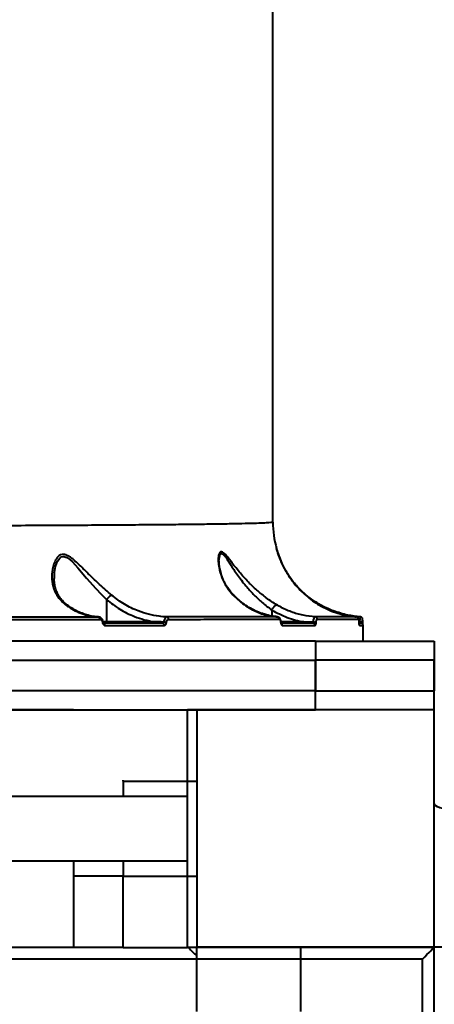
# Model space of a CAD drawing. Units: millimetres. Extents: x 683 to 22909, y -3622 to 15221.
# Drawn here: x 10174 to 10349, y 5282 to 5697 of the extents above; entities that cross this region are included whole.
import ezdxf

# ---------------------------------------------------------------- set-up
doc = ezdxf.new("R2010")
doc.units = ezdxf.units.MM
doc.layers.add('DiKom', color=7, linetype='Continuous')
doc.styles.add('style1', font='arial.ttf', dxfattribs={"width": 0.8})
doc.dimstyles.new('1-50', dxfattribs={"dimtxt": 400, "dimasz": 200, "dimexe": 100, "dimexo": 0, "dimgap": 200, "dimtad": 1, "dimtxsty": 'style1', "dimcen": 200, "dimclrd": 7, "dimclre": 7, "dimclrt": 7, "dimadec": 1, "dimazin": 2, "dimtfac": 1, "dimtmove": 0, "dimatfit": 2, "dimfxl": 0, "dimlwd": 25, "dimlwe": 18, "dimarcsym": 0})

# ---------------------------------------------------------------- blocks, each defined once
blk = doc.blocks.new('*D4')
at = {"layer": 'Defpoints', "color": 0, "linetype": 'Continuous', "transparency": 16777216}
for p in [(17675.86, 7042.83), (2184.24, 3102.5), (17675.86, -1946)]:
    blk.add_point(p, dxfattribs=at)
at = {"layer": 'DiKom', "color": 7, "linetype": 'Continuous', "lineweight": 18, "transparency": 16777216}
for p, q in [((17675.86, 7042.83), (17675.86, -2046)), ((2184.24, 3102.5), (2184.24, -2046))]:
    blk.add_line(p, q, dxfattribs=at)
at = {"layer": 'DiKom', "color": 7, "linetype": 'Continuous', "lineweight": 25, "transparency": 16777216}
blk.add_line((2384.24, -1946), (17475.86, -1946), dxfattribs=at)
at = {"layer": 'DiKom', "color": 7, "linetype": 'Continuous', "transparency": 16777216}
for points in [[(2384.24, -1912.67), (2384.24, -1979.33), (2184.24, -1946)], [(17475.86, -1912.67), (17475.86, -1979.33), (17675.86, -1946)]]:
    blk.add_solid(points, dxfattribs=at)
at = {"layer": 'DiKom', "color": 7, "linetype": 'Continuous', "lineweight": 40, "transparency": 16777216, "insert": (9649, -1235.43), "char_height": 400, "attachment_point": 5, "style": 'style1'}
blk.add_mtext('{\\fArial|b1|i0|c204|p34;\\H2.5x;15500}', dxfattribs=at)
blk = doc.blocks.new('*D7')
at = {"layer": 'Defpoints', "color": 0, "transparency": 16777216}
for p in [(19635.87, 6542.83), (682.9, 2309.5), (19635.87, -3521.5)]:
    blk.add_point(p, dxfattribs=at)
at = {"layer": 'DiKom', "color": 7, "lineweight": 18, "transparency": 16777216}
for p, q in [((19635.87, 6542.83), (19635.87, -3621.5)), ((682.9, 2309.5), (682.9, -3621.5))]:
    blk.add_line(p, q, dxfattribs=at)
at = {"layer": 'DiKom', "color": 7, "lineweight": 25, "transparency": 16777216}
blk.add_line((882.9, -3521.5), (19435.87, -3521.5), dxfattribs=at)
at = {"layer": 'DiKom', "color": 7, "transparency": 16777216}
for points in [[(882.9, -3488.17), (882.9, -3554.83), (682.9, -3521.5)], [(19435.87, -3488.17), (19435.87, -3554.83), (19635.87, -3521.5)]]:
    blk.add_solid(points, dxfattribs=at)
at = {"layer": 'DiKom', "color": 7, "lineweight": 200, "transparency": 16777216, "insert": (9807, -2810.59), "char_height": 400, "attachment_point": 5, "style": 'style1'}
blk.add_mtext('{\\fArial|b1|i0|c204|p34;\\H2.5x;19000}', dxfattribs=at)

msp = doc.modelspace()

# ---------------------------------------------------------------- linework, layer by layer
at = {"layer": 'DiKom', "color": 7, "linetype": 'Continuous', "lineweight": 40}
for p, q in [((10280.863, 5484.916), (10280.863, 5782.965)), ((10258.293, 5468.301), (10258.299, 5468.559)), ((10210.832, 5452.243), (10210.832, 5442.911)), ((10280.448, 5447.909), (10280.448, 5445.395)), ((10209.355, 5442.795), (10209.356, 5442.792)), ((10210.832, 5442.911), (10209.44, 5442.911)), ((10231.032, 5442.911), (10210.832, 5442.911)), ((10293.954, 5442.911), (10284.266, 5442.911)), ((10284.296, 5442.77), (10284.297, 5442.765)), ((10297.806, 5442.839), (10293.954, 5442.911)), ((10317.366, 5442.84), (10317.219, 5442.843)), ((10318.772, 5441.411), (10318.772, 5441.411)), ((10318.863, 5434.829), (10318.863, 5441.413)), ((10298.863, 5434.829), (9498.864, 5434.829)), ((10298.863, 5434.829), (10298.863, 5413.829)), ((10298.863, 5434.829), (10348.863, 5434.829)), ((10348.863, 5434.829), (10348.863, 5413.829)), ((9498.864, 5426.829), (10298.863, 5426.829)), ((10298.863, 5405.829), (10298.863, 5426.829)), ((10348.863, 5426.829), (10298.863, 5426.829)), ((10348.863, 5405.829), (10348.863, 5426.829)), ((10298.863, 5413.829), (9498.864, 5413.829)), ((10298.863, 5413.829), (10348.863, 5413.829)), ((9498.864, 5405.829), (10298.863, 5405.829)), ((10196.864, 5405.829), (9804.624, 5405.829)), ((10169.864, 5405.833), (10196.864, 5405.833)), ((10217.864, 5405.829), (10244.864, 5405.829)), ((10248.864, 5405.829), (10244.864, 5405.829)), ((10244.864, 5375.829), (10244.864, 5405.829)), ((10248.864, 5405.829), (10248.864, 5305.829)), ((10348.864, 5405.829), (10248.864, 5405.829)), ((10348.863, 5405.829), (10248.864, 5405.829)), ((10248.864, 5405.829), (10248.864, 5305.829)), ((10348.863, 5405.829), (10298.863, 5405.829)), ((10348.863, 5305.829), (10348.863, 5405.829)), ((10348.864, 5305.829), (10348.864, 5405.829)), ((10217.864, 5375.829), (10217.864, 5376.225)), ((10217.864, 5375.829), (10244.864, 5375.829)), ((10217.864, 5375.829), (10217.864, 5369.329)), ((10244.864, 5375.829), (10248.864, 5375.829)), ((10244.864, 5335.829), (10244.864, 5375.829)), ((10244.864, 5369.329), (9884.739, 5369.329)), ((9901.307, 5342.329), (10244.864, 5342.329)), ((10196.864, 5342.329), (10196.864, 5335.825)), ((10217.864, 5342.329), (10217.864, 5335.819)), ((10217.864, 5335.825), (10196.864, 5335.825)), ((10196.864, 5335.825), (10196.864, 5305.826)), ((10217.864, 5335.819), (10244.864, 5335.819)), ((10217.864, 5305.823), (10217.864, 5335.819)), ((10244.864, 5335.829), (10248.864, 5335.829)), ((10244.864, 5335.829), (10244.864, 5335.819)), ((10244.864, 5305.823), (10244.864, 5335.819)), ((9906.633, 5305.829), (10196.864, 5305.829)), ((10217.864, 5305.826), (10196.864, 5305.826)), ((10217.864, 5305.823), (10244.864, 5305.823)), ((10244.864, 5305.829), (10248.864, 5305.829)), ((10248.864, 5305.829), (10348.864, 5305.829)), ((10248.864, 5278.829), (10248.864, 5305.829)), ((10348.863, 5305.829), (10248.864, 5305.829)), ((10248.864, 5305.829), (10348.863, 5305.829)), ((10292.632, 5278.829), (10292.632, 5305.829)), ((10661.48, 5305.829), (10348.863, 5305.829)), ((10348.864, 5175.552), (10348.864, 5305.829)), ((10343.864, 5300.829), (9906.004, 5300.829)), ((10343.864, 3810.829), (10343.864, 5300.829))]:
    msp.add_line(p, q, dxfattribs=at)
at = {"layer": 'DiKom', "color": 7, "linetype": 'Continuous', "lineweight": 40, "flags": 128}
for points in [[(10188.888, 5461.162), (10188.928, 5463.774), (10189.385, 5466.259), (10190.234, 5468.531), (10191.089, 5469.763), (10191.746, 5470.264), (10192.795, 5470.489), (10194.118, 5470.053), (10195.3, 5469.219), (10196.45, 5468.153), (10198.717, 5465.682), (10202.431, 5461.347), (10206.272, 5456.981), (10208.535, 5454.577), (10210.832, 5452.275), (10210.839, 5452.268), (10210.839, 5452.268)], [(10231.032, 5442.911), (10231.029, 5442.814), (10231.019, 5442.72), (10231.002, 5442.633), (10230.98, 5442.558), (10230.954, 5442.495), (10230.923, 5442.449), (10230.891, 5442.421), (10230.856, 5442.411)], [(10293.954, 5442.911), (10293.951, 5442.814), (10293.941, 5442.72), (10293.924, 5442.633), (10293.902, 5442.558), (10293.876, 5442.495), (10293.845, 5442.449), (10293.813, 5442.421), (10293.778, 5442.411)], [(10317.374, 5441.413), (10317.355, 5441.608), (10317.304, 5441.78)], [(10356.864, 5363.93), (10355.303, 5363.975), (10353.802, 5364.109), (10352.419, 5364.327), (10351.207, 5364.621), (10350.212, 5364.978), (10349.473, 5365.386), (10349.017, 5365.829), (10348.864, 5366.29)], [(10343.864, 5300.829), (10344.839, 5301.805), (10345.777, 5302.743), (10346.641, 5303.607), (10347.399, 5304.365), (10348.021, 5304.987), (10348.483, 5305.449), (10348.768, 5305.733), (10348.864, 5305.829)]]:
    msp.add_lwpolyline(points, dxfattribs=at)
at = {"layer": 'DiKom', "color": 7, "linetype": 'Continuous', "lineweight": 40}
for centre, radius, start, end in [((10320.863, 5484.911), 40, 179.99299, 196.02482), ((10207.174, 5444.071), 0.913, 353.78324, 76.83663), ((10209.087, 5443.108), 0.415, 271.84926, 310.32357), ((10209.219, 5441.526), 0.898, 353.21695, 80.3658), ((10234.242, 5441.503), 0.915, 354.78928, 83.04817), ((10234.765, 5436.444), 6.398, 78.22868, 88.54856), ((10236.04, 5444.05), 0.929, 355.43222, 79.89977), ((10282.635, 5444.017), 0.966, 358.18794, 83.93396), ((10284.208, 5442.814), 0.101, 274.7783, 331.52723), ((10283.811, 5441.423), 1.027, 359.67952, 52.14986), ((10297.674, 5441.435), 0.977, 358.89272, 88.56091), ((10298.011, 5438.647), 4.197, 74.97759, 92.80166), ((10298.562, 5444.008), 0.981, 359.10601, 85.04086), ((10316.057, 5444.011), 0.998, 359.99994, 85.91486), ((10317.793, 5440.483), 2.395, 67.58771, 100.26694), ((10317.863, 5441.411), 1, 0.86989, 90.00042), ((10256.864, 5313.829), 14, 214.8499, 235.1501)]:
    msp.add_arc(centre, radius, start, end, dxfattribs=at)
for points, knots in [([(10280.764, 5484.913), (10280.752, 5484.876), (10280.723, 5484.785), (10279.379, 5484.65), (10276.843, 5484.506), (10273.064, 5484.371), (10268.05, 5484.242), (10261.776, 5484.121), (10254.39, 5484.009), (10245.948, 5483.905), (10236.529, 5483.81), (10225.967, 5483.72), (10214.251, 5483.636), (10201.393, 5483.557), (10187.687, 5483.485), (10173.205, 5483.42), (10158.031, 5483.36), (10141.906, 5483.306), (10124.844, 5483.255), (10106.884, 5483.209), (10089.636, 5483.171), (10073.315, 5483.14), (10058.043, 5483.114), (10042.412, 5483.09), (10026.479, 5483.07), (10010.316, 5483.052), (9993.912, 5483.036), (9977.283, 5483.023), (9966.04, 5483.017), (9960.418, 5483.013)], [0, 0, 0, 0, 0.0268288, 0.066384, 0.1059701, 0.1455258, 0.1862367, 0.2269811, 0.2676917, 0.3071164, 0.3465719, 0.3859965, 0.4265716, 0.4671798, 0.5077548, 0.547086, 0.5864473, 0.6257787, 0.6662559, 0.7067663, 0.7472435, 0.7786605, 0.8100775, 0.8417452, 0.8734129, 0.904933, 0.9364531, 0.9682265, 1, 1, 1, 1]), ([(10282.297, 5474.271), (10282.293, 5474.284), (10282.276, 5474.325), (10282.465, 5473.575), (10282.818, 5472.343), (10283.598, 5469.967), (10285.091, 5466.379), (10287.065, 5462.929), (10288.426, 5461.032), (10288.702, 5460.647)], [0, 0, 0, 0, 0.041721, 0.1368911, 0.24367, 0.3533396, 0.6357394, 0.9261304, 1, 1, 1, 1]), ([(10212.961, 5454.179), (10212.121, 5454.89), (10210.428, 5456.322), (10207.293, 5459.166), (10203.594, 5462.726), (10199.978, 5466.353), (10197.316, 5468.83), (10195.571, 5470.185), (10194.158, 5471.034), (10192.731, 5471.445), (10191.459, 5471.209), (10190.461, 5470.51), (10189.468, 5469.272), (10188.612, 5467.41), (10187.88, 5464.508), (10187.689, 5460.882), (10188.392, 5457.207), (10189.826, 5454.135), (10191.575, 5451.758), (10193.236, 5450.439), (10194.015, 5449.821)], [0, 0, 0, 0, 0.0515648, 0.1038944, 0.1938058, 0.286397, 0.3436972, 0.3727588, 0.4024671, 0.4366798, 0.4671084, 0.4964609, 0.5269693, 0.5803751, 0.6349471, 0.7251668, 0.818121, 0.880203, 0.943888, 1, 1, 1, 1]), ([(10282.493, 5450.089), (10281.763, 5450.544), (10280.29, 5451.46), (10277.581, 5453.384), (10274.433, 5455.922), (10270.721, 5459.415), (10267.051, 5463.452), (10263.995, 5467.339), (10261.733, 5470.311), (10260.262, 5471.976), (10259.194, 5472.573), (10258.424, 5472.211), (10257.932, 5470.769), (10257.824, 5468.507), (10258.181, 5465.313), (10259.311, 5461.422), (10261.311, 5457.494), (10263.274, 5455.211), (10264.076, 5454.278)], [0, 0, 0, 0, 0.0400997, 0.0808887, 0.1499723, 0.2211632, 0.3125712, 0.4066959, 0.4681061, 0.5184511, 0.550951, 0.5857531, 0.6308485, 0.688551, 0.747828, 0.8397941, 0.9345757, 1, 1, 1, 1]), ([(10258.308, 5468.909), (10258.307, 5469.267), (10258.303, 5470.265), (10258.616, 5471.306), (10259.062, 5471.668), (10259.516, 5471.655), (10260.048, 5471.292), (10260.764, 5470.443), (10261.798, 5468.995), (10263.565, 5466.231), (10266.305, 5462.131), (10269.595, 5457.888), (10273.004, 5454.15), (10275.87, 5451.46), (10278.401, 5449.392), (10279.751, 5448.402), (10280.449, 5447.917), (10280.45, 5447.916)], [0, 0, 0, 0, 0.0366279, 0.102074, 0.1395703, 0.1506557, 0.1961323, 0.2326367, 0.2701873, 0.3639565, 0.5074938, 0.6546334, 0.7634915, 0.8748253, 0.936954, 0.9999506, 1, 1, 1, 1]), ([(10306.332, 5447.528), (10305.542, 5447.84), (10303.896, 5448.491), (10301.352, 5449.759), (10298.505, 5451.443), (10295.506, 5453.616), (10292.212, 5456.578), (10289.077, 5460.172), (10286.381, 5464.235), (10284.665, 5467.633), (10283.599, 5470.246), (10282.941, 5472.1), (10282.535, 5473.456), (10282.434, 5473.812), (10282.417, 5473.871)], [0, 0, 0, 0, 0.0625779, 0.1304098, 0.1999773, 0.2943934, 0.3917632, 0.5227144, 0.6575145, 0.7848918, 0.8501501, 0.9153319, 0.9859812, 1, 1, 1, 1]), ([(10264.429, 5454.145), (10264.288, 5454.284), (10263.577, 5454.985), (10262.498, 5456.361), (10261.19, 5458.294), (10260.094, 5460.383), (10259.213, 5462.635), (10258.61, 5464.847), (10258.306, 5466.782), (10258.221, 5467.986), (10258.245, 5468.498), (10258.248, 5468.558)], [0, 0, 0, 0, 0.0315465, 0.1588479, 0.2938403, 0.4359279, 0.584277, 0.7421594, 0.8695696, 0.984671, 1, 1, 1, 1]), ([(10194.653, 5449.752), (10194.52, 5449.84), (10193.836, 5450.293), (10192.802, 5451.229), (10191.558, 5452.57), (10190.537, 5454.063), (10189.748, 5455.706), (10189.163, 5457.583), (10188.826, 5459.416), (10188.815, 5460.65), (10188.811, 5461.174)], [0, 0, 0, 0, 0.0299864, 0.1543678, 0.2852683, 0.4223802, 0.5650788, 0.7144108, 0.878475, 1, 1, 1, 1]), ([(10288.702, 5460.647), (10289.137, 5460.076), (10290.3, 5458.548), (10292.35, 5456.285), (10295.747, 5453.101), (10299.595, 5450.362), (10303.818, 5448.153), (10307.345, 5446.742), (10310.982, 5445.714), (10313.935, 5445.198), (10315.655, 5445.048), (10316.129, 5445.006)], [0, 0, 0, 0, 0.0601167, 0.1609824, 0.2618612, 0.468976, 0.5884108, 0.7078536, 0.8306423, 0.9534375, 1, 1, 1, 1]), ([(10212.961, 5454.179), (10212.947, 5454.175), (10212.811, 5454.127), (10212.49, 5453.949), (10211.947, 5453.512), (10211.361, 5452.928), (10211.013, 5452.488), (10210.839, 5452.268)], [0, 0, 0, 0, 0.0262097, 0.2630649, 0.5087072, 0.7543588, 1, 1, 1, 1]), ([(10236.203, 5444.965), (10235.113, 5445.05), (10232.532, 5445.251), (10228.492, 5446.068), (10223.581, 5447.647), (10218.234, 5450.167), (10214.734, 5452.83), (10212.961, 5454.179)], [0, 0, 0, 0, 0.1301673, 0.3081381, 0.4882736, 0.7408507, 1, 1, 1, 1]), ([(10264.076, 5454.278), (10264.966, 5453.399), (10266.686, 5451.7), (10269.473, 5449.619), (10272.971, 5447.536), (10277.392, 5445.696), (10280.94, 5445.219), (10282.737, 5444.977)], [0, 0, 0, 0, 0.1647957, 0.3184409, 0.4735204, 0.7333069, 1, 1, 1, 1]), ([(10264.368, 5454.089), (10264.304, 5454.153), (10264.224, 5454.236), (10264.102, 5454.271), (10264.076, 5454.278)], [0, 0, 0, 0, 0.7855207, 1, 1, 1, 1]), ([(10277.366, 5446.125), (10276.956, 5446.239), (10275.621, 5446.611), (10273.418, 5447.566), (10270.787, 5448.963), (10268.281, 5450.668), (10266.148, 5452.387), (10264.919, 5453.648), (10264.427, 5454.153)], [0, 0, 0, 0, 0.0875488, 0.2856119, 0.4826621, 0.6780124, 0.8711517, 1, 1, 1, 1]), ([(10194.015, 5449.821), (10194.247, 5449.661), (10195.433, 5448.841), (10197.665, 5447.553), (10200.79, 5446.234), (10204.043, 5445.309), (10206.265, 5445.077), (10207.382, 5444.96)], [0, 0, 0, 0, 0.0563864, 0.2882866, 0.5227678, 0.7600023, 1, 1, 1, 1]), ([(10194.015, 5449.821), (10194.044, 5449.821), (10194.175, 5449.822), (10194.379, 5449.799), (10194.498, 5449.693), (10194.549, 5449.646)], [0, 0, 0, 0, 0.1414067, 0.6259938, 1, 1, 1, 1]), ([(10207.418, 5444.983), (10207.319, 5444.985), (10206.334, 5445.003), (10204.462, 5445.333), (10201.823, 5445.992), (10199.227, 5446.999), (10196.799, 5448.214), (10195.292, 5449.236), (10194.593, 5449.711)], [0, 0, 0, 0, 0.0222974, 0.2217448, 0.4225193, 0.6240637, 0.8257157, 1, 1, 1, 1]), ([(10210.839, 5452.268), (10210.837, 5452.265), (10210.832, 5452.257), (10210.832, 5452.248), (10210.832, 5452.243)], [0, 0, 0, 0, 0.4130963, 1, 1, 1, 1]), ([(10210.832, 5452.243), (10212.639, 5450.847), (10216.302, 5448.019), (10221.775, 5445.41), (10226.73, 5443.732), (10229.593, 5443.186), (10231.032, 5442.911)], [0, 0, 0, 0, 0.3001425, 0.6082195, 0.8030968, 1, 1, 1, 1]), ([(10280.45, 5447.916), (10280.589, 5448.161), (10280.868, 5448.651), (10281.363, 5449.301), (10281.846, 5449.796), (10282.209, 5450.036), (10282.407, 5450.091), (10282.477, 5450.09), (10282.493, 5450.089)], [0, 0, 0, 0, 0.2114853, 0.4229889, 0.6344722, 0.8459577, 0.964791, 1, 1, 1, 1]), ([(10298.647, 5444.985), (10296.959, 5445.166), (10293.553, 5445.531), (10288.539, 5447.037), (10284.873, 5448.692), (10282.908, 5449.846), (10282.493, 5450.089)], [0, 0, 0, 0, 0.2991603, 0.603986, 0.916349, 1, 1, 1, 1]), ([(10282.79, 5445.095), (10282.43, 5445.115), (10281.131, 5445.188), (10279.313, 5445.524), (10277.88, 5445.966), (10277.366, 5446.125)], [0, 0, 0, 0, 0.1975285, 0.7116782, 1, 1, 1, 1]), ([(10280.45, 5447.916), (10280.449, 5447.915), (10280.448, 5447.912), (10280.448, 5447.91), (10280.448, 5447.909)], [0, 0, 0, 0, 0.6543988, 1, 1, 1, 1]), ([(10280.448, 5447.909), (10282.582, 5446.771), (10285.792, 5445.06), (10290.397, 5443.606), (10292.765, 5443.144), (10293.954, 5442.911)], [0, 0, 0, 0, 0.4971322, 0.747536, 1, 1, 1, 1]), ([(10305.888, 5447.394), (10305.93, 5447.43), (10306.084, 5447.566), (10306.226, 5447.565), (10306.318, 5447.533), (10306.332, 5447.528)], [0, 0, 0, 0, 0.2374534, 0.884148, 1, 1, 1, 1]), ([(10317.733, 5445.023), (10315.947, 5445.214), (10312.069, 5445.629), (10308.342, 5446.863), (10306.332, 5447.528)], [0, 0, 0, 0, 0.4604901, 1, 1, 1, 1]), ([(10207.382, 5444.96), (10202.324, 5444.96), (10192.208, 5444.958), (10175.92, 5444.957), (10158.902, 5444.955), (10146.89, 5444.954), (10140.885, 5444.954)], [0, 0, 0, 0, 0.2485946, 0.4971896, 0.7485953, 1, 1, 1, 1]), ([(10141.436, 5443.967), (10147.388, 5443.968), (10159.293, 5443.968), (10176.299, 5443.97), (10192.699, 5443.971), (10202.954, 5443.972), (10208.082, 5443.972)], [0, 0, 0, 0, 0.2485953, 0.49719, 0.7485953, 1, 1, 1, 1]), ([(10209.331, 5442.789), (10209.302, 5443.014), (10209.232, 5443.552), (10208.837, 5444.243), (10208.259, 5444.742), (10207.73, 5444.972), (10207.427, 5444.94), (10207.353, 5444.932)], [0, 0, 0, 0, 0.1991516, 0.4754309, 0.7086126, 0.9285794, 1, 1, 1, 1]), ([(10208.082, 5443.972), (10208.197, 5443.956), (10208.427, 5443.922), (10208.734, 5443.663), (10208.969, 5443.28), (10209.071, 5442.928), (10209.096, 5442.727), (10209.1, 5442.694)], [0, 0, 0, 0, 0.2377955, 0.4755239, 0.713486, 0.9515285, 1, 1, 1, 1]), ([(10209.1, 5442.694), (10209.104, 5442.66), (10209.13, 5442.461), (10209.231, 5442.111), (10209.464, 5441.729), (10209.769, 5441.47), (10209.996, 5441.437), (10210.11, 5441.42)], [0, 0, 0, 0, 0.0479295, 0.2856273, 0.523583, 0.7617556, 1, 1, 1, 1]), ([(10209.507, 5442.378), (10209.507, 5442.378), (10209.506, 5442.377), (10209.458, 5442.44), (10209.407, 5442.555), (10209.367, 5442.682), (10209.361, 5442.771), (10209.359, 5442.795)], [0, 0, 0, 0, 0.2159182, 0.445475, 0.661269, 0.9068205, 1, 1, 1, 1]), ([(10234.353, 5442.411), (10230.371, 5442.411), (10222.399, 5442.411), (10213.716, 5442.411), (10209.369, 5442.411)], [0, 0, 0, 0, 0.4994483, 1, 1, 1, 1]), ([(10210.11, 5441.42), (10210.557, 5441.42), (10212.792, 5441.42), (10218.224, 5441.42), (10226.229, 5441.42), (10232.178, 5441.42), (10235.154, 5441.42)], [0, 0, 0, 0, 0.0507683, 0.2538522, 0.6266968, 1, 1, 1, 1]), ([(10210.832, 5442.911), (10210.83, 5442.855), (10210.826, 5442.743), (10210.796, 5442.593), (10210.753, 5442.479), (10210.708, 5442.426), (10210.676, 5442.412), (10210.664, 5442.411), (10210.66, 5442.411)], [0, 0, 0, 0, 0.2146533, 0.4292359, 0.6439198, 0.8586981, 0.9551761, 1, 1, 1, 1]), ([(10234.928, 5442.84), (10234.849, 5442.841), (10233.549, 5442.855), (10232.251, 5442.884), (10231.032, 5442.911)], [0, 0, 0, 0, 0.0607839, 1, 1, 1, 1]), ([(10234.928, 5442.84), (10234.916, 5442.793), (10234.903, 5442.738), (10234.849, 5442.64), (10234.765, 5442.542), (10234.606, 5442.45), (10234.462, 5442.414), (10234.375, 5442.412), (10234.353, 5442.411)], [0, 0, 0, 0, 0.1726591, 0.1993573, 0.4134, 0.6505904, 0.9118697, 1, 1, 1, 1]), ([(10236.203, 5444.965), (10236.157, 5444.961), (10235.971, 5444.947), (10235.653, 5444.762), (10235.304, 5444.291), (10235.039, 5443.633), (10234.965, 5443.105), (10234.928, 5442.84)], [0, 0, 0, 0, 0.0780926, 0.3139941, 0.5431973, 0.7710823, 1, 1, 1, 1]), ([(10235.154, 5441.42), (10235.188, 5441.421), (10235.328, 5441.429), (10235.563, 5441.54), (10235.816, 5441.826), (10236.002, 5442.226), (10236.048, 5442.547), (10236.071, 5442.708)], [0, 0, 0, 0, 0.0795862, 0.3194632, 0.5497844, 0.7748408, 1, 1, 1, 1]), ([(10236.071, 5442.708), (10236.093, 5442.867), (10236.138, 5443.185), (10236.322, 5443.579), (10236.569, 5443.859), (10236.798, 5443.967), (10236.933, 5443.974), (10236.966, 5443.976)], [0, 0, 0, 0, 0.2263731, 0.4526969, 0.6823895, 0.9207499, 1, 1, 1, 1]), ([(10282.737, 5444.977), (10279.902, 5444.976), (10274.233, 5444.974), (10264.554, 5444.971), (10254.01, 5444.968), (10244.435, 5444.966), (10238.29, 5444.965), (10236.203, 5444.965)], [0, 0, 0, 0, 0.220311, 0.4406227, 0.6630827, 0.8855459, 1, 1, 1, 1]), ([(10236.966, 5443.976), (10239.058, 5443.976), (10245.177, 5443.977), (10254.703, 5443.979), (10265.248, 5443.981), (10274.993, 5443.983), (10280.731, 5443.985), (10283.6, 5443.986)], [0, 0, 0, 0, 0.1144553, 0.3347643, 0.555075, 0.7775366, 1, 1, 1, 1]), ([(10284.283, 5442.765), (10284.265, 5442.985), (10284.223, 5443.505), (10283.983, 5444.146), (10283.602, 5444.643), (10283.168, 5444.928), (10282.87, 5444.947), (10282.752, 5444.955)], [0, 0, 0, 0, 0.203553, 0.4812282, 0.6986846, 0.8813197, 1, 1, 1, 1]), ([(10283.6, 5443.986), (10283.672, 5443.969), (10283.816, 5443.935), (10284.006, 5443.664), (10284.146, 5443.269), (10284.202, 5442.923), (10284.214, 5442.736), (10284.216, 5442.713)], [0, 0, 0, 0, 0.247786, 0.4958559, 0.736417, 0.9670381, 1, 1, 1, 1]), ([(10284.216, 5442.713), (10284.218, 5442.691), (10284.231, 5442.502), (10284.287, 5442.149), (10284.429, 5441.746), (10284.622, 5441.47), (10284.766, 5441.435), (10284.838, 5441.417)], [0, 0, 0, 0, 0.0299222, 0.261801, 0.5039604, 0.7520339, 1, 1, 1, 1]), ([(10284.421, 5442.196), (10284.419, 5442.199), (10284.415, 5442.205), (10284.375, 5442.298), (10284.335, 5442.459), (10284.304, 5442.627), (10284.301, 5442.742), (10284.3, 5442.77)], [0, 0, 0, 0, 0.1801142, 0.4047201, 0.6331432, 0.9107284, 1, 1, 1, 1]), ([(10297.699, 5442.411), (10295.623, 5442.411), (10291.587, 5442.411), (10286.714, 5442.411), (10284.349, 5442.411)], [0, 0, 0, 0, 0.5145586, 1, 1, 1, 1]), ([(10284.838, 5441.417), (10285.1, 5441.417), (10286.41, 5441.417), (10289.54, 5441.417), (10294.005, 5441.417), (10297.102, 5441.416), (10298.651, 5441.416)], [0, 0, 0, 0, 0.0507677, 0.2538487, 0.626697, 1, 1, 1, 1]), ([(10297.806, 5442.839), (10297.803, 5442.785), (10297.799, 5442.675), (10297.777, 5442.539), (10297.746, 5442.445), (10297.718, 5442.413), (10297.702, 5442.412), (10297.699, 5442.411)], [0, 0, 0, 0, 0.2355071, 0.4717088, 0.7082183, 0.9453719, 1, 1, 1, 1]), ([(10298.647, 5444.985), (10298.626, 5444.984), (10298.516, 5444.976), (10298.312, 5444.818), (10298.073, 5444.346), (10297.887, 5443.665), (10297.833, 5443.115), (10297.806, 5442.839)], [0, 0, 0, 0, 0.0531461, 0.2899596, 0.5268054, 0.7633506, 1, 1, 1, 1]), ([(10316.129, 5445.006), (10315.336, 5445.004), (10313.752, 5445), (10309.884, 5444.995), (10305.011, 5444.99), (10300.768, 5444.987), (10298.647, 5444.985)], [0, 0, 0, 0, 0.2485956, 0.4971939, 0.7485946, 1, 1, 1, 1]), ([(10298.651, 5441.416), (10298.663, 5441.417), (10298.726, 5441.422), (10298.84, 5441.518), (10298.968, 5441.8), (10299.064, 5442.207), (10299.087, 5442.536), (10299.099, 5442.701)], [0, 0, 0, 0, 0.0545933, 0.2913856, 0.5278358, 0.7639736, 1, 1, 1, 1]), ([(10299.099, 5442.701), (10299.11, 5442.866), (10299.134, 5443.198), (10299.229, 5443.607), (10299.357, 5443.891), (10299.469, 5443.987), (10299.531, 5443.992), (10299.543, 5443.993)], [0, 0, 0, 0, 0.2363912, 0.4729192, 0.7098951, 0.9469131, 1, 1, 1, 1]), ([(10299.543, 5443.993), (10301.646, 5443.994), (10305.852, 5443.996), (10310.736, 5444.001), (10314.645, 5444.005), (10316.252, 5444.009), (10317.056, 5444.011)], [0, 0, 0, 0, 0.2485961, 0.4971935, 0.7485956, 1, 1, 1, 1]), ([(10317.214, 5442.888), (10317.212, 5442.98), (10317.207, 5443.253), (10317.175, 5443.67), (10317.125, 5444.033), (10317.045, 5444.334), (10316.873, 5444.631), (10316.634, 5444.851), (10316.363, 5444.989), (10316.178, 5444.99), (10316.114, 5444.99)], [0, 0, 0, 0, 0.0855254, 0.2558533, 0.4639777, 0.6266573, 0.7230359, 0.8265278, 0.9407868, 1, 1, 1, 1]), ([(10317.056, 5444.011), (10317.079, 5443.986), (10317.121, 5443.942), (10317.17, 5443.628), (10317.2, 5443.254), (10317.212, 5442.94), (10317.215, 5442.771), (10317.215, 5442.742)], [0, 0, 0, 0, 0.327724, 0.5738959, 0.7796477, 0.9627783, 1, 1, 1, 1]), ([(10317.215, 5442.742), (10317.216, 5442.707), (10317.219, 5442.527), (10317.232, 5442.194), (10317.264, 5441.803), (10317.313, 5441.482), (10317.353, 5441.437), (10317.374, 5441.413)], [0, 0, 0, 0, 0.0440735, 0.224541, 0.4337789, 0.6874976, 1, 1, 1, 1]), ([(10317.286, 5441.777), (10317.287, 5441.775), (10317.288, 5441.77), (10317.274, 5441.838), (10317.253, 5442.009), (10317.231, 5442.317), (10317.219, 5442.629), (10317.219, 5442.807), (10317.219, 5442.852)], [0, 0, 0, 0, 0.0452772, 0.195702, 0.4095443, 0.6816892, 0.920031, 1, 1, 1, 1]), ([(10317.714, 5442.411), (10317.77, 5442.411), (10317.861, 5442.411), (10317.404, 5442.411), (10317.23, 5442.411)], [0, 0, 0, 0, 0.6196088, 1, 1, 1, 1]), ([(10317.733, 5445.023), (10317.72, 5445.02), (10317.67, 5445.008), (10317.582, 5444.805), (10317.484, 5444.311), (10317.407, 5443.641), (10317.379, 5443.109), (10317.366, 5442.84)], [0, 0, 0, 0, 0.0903051, 0.3322316, 0.559042, 0.7775814, 1, 1, 1, 1]), ([(10317.366, 5442.84), (10317.374, 5442.795), (10317.383, 5442.74), (10317.419, 5442.643), (10317.476, 5442.544), (10317.578, 5442.453), (10317.672, 5442.415), (10317.73, 5442.412), (10317.746, 5442.411)], [0, 0, 0, 0, 0.1521978, 0.1824258, 0.3867813, 0.6238489, 0.8956568, 1, 1, 1, 1]), ([(10317.374, 5441.413), (10317.43, 5441.413), (10317.705, 5441.413), (10318.333, 5441.412), (10318.863, 5441.412), (10318.793, 5441.411), (10318.772, 5441.411)], [0, 0, 0, 0, 0.0566132, 0.2830911, 0.7824171, 1, 1, 1, 1]), ([(10318.706, 5442.701), (10318.706, 5442.719), (10318.706, 5442.917), (10318.701, 5443.287), (10318.69, 5443.749), (10318.677, 5443.989), (10318.659, 5444.15), (10318.63, 5444.29), (10318.566, 5444.468), (10318.43, 5444.686), (10318.194, 5444.888), (10317.94, 5445.01), (10317.777, 5445.008), (10317.732, 5445.007)], [0, 0, 0, 0, 0.0151637, 0.1703127, 0.3368809, 0.5289895, 0.5971903, 0.6400993, 0.695248, 0.76791, 0.860868, 0.9612676, 1, 1, 1, 1]), ([(10318.717, 5441.911), (10318.714, 5442.039), (10318.708, 5442.3), (10318.706, 5442.7), (10318.706, 5442.926), (10318.706, 5442.976)], [0, 0, 0, 0, 0.4261051, 0.8733147, 1, 1, 1, 1])]:
    msp.add_open_spline(points, degree=3, knots=knots, dxfattribs=at)

# ---------------------------------------------------------------- dimensions: what is measured, and where the dimension line sits
dim = msp.add_linear_dim(base=(17675.864, -1946), p1=(2184.241, 3102.5), p2=(17675.864, 7042.829), text='{\\fArial|b1|i0|c204|p34;\\H2.5x;15500}', dimstyle='1-50', dxfattribs=at)
dim.commit()
dim.dimension.update_dxf_attribs({"geometry": '*D4', "text_midpoint": (9649, -1946), "dimtype": 160})
at = {"layer": 'DiKom', "color": 3, "lineweight": 200}
dim = msp.add_linear_dim(base=(19635.873, -3521.5), p1=(682.901, 2309.5), p2=(19635.873, 6542.829), text='{\\fArial|b1|i0|c204|p34;\\H2.5x;19000}', dimstyle='1-50', dxfattribs=at)
dim.commit()
dim.dimension.update_dxf_attribs({"geometry": '*D7', "text_midpoint": (9807, -3521.5), "dimtype": 160})

doc.saveas('drawing.dxf')
